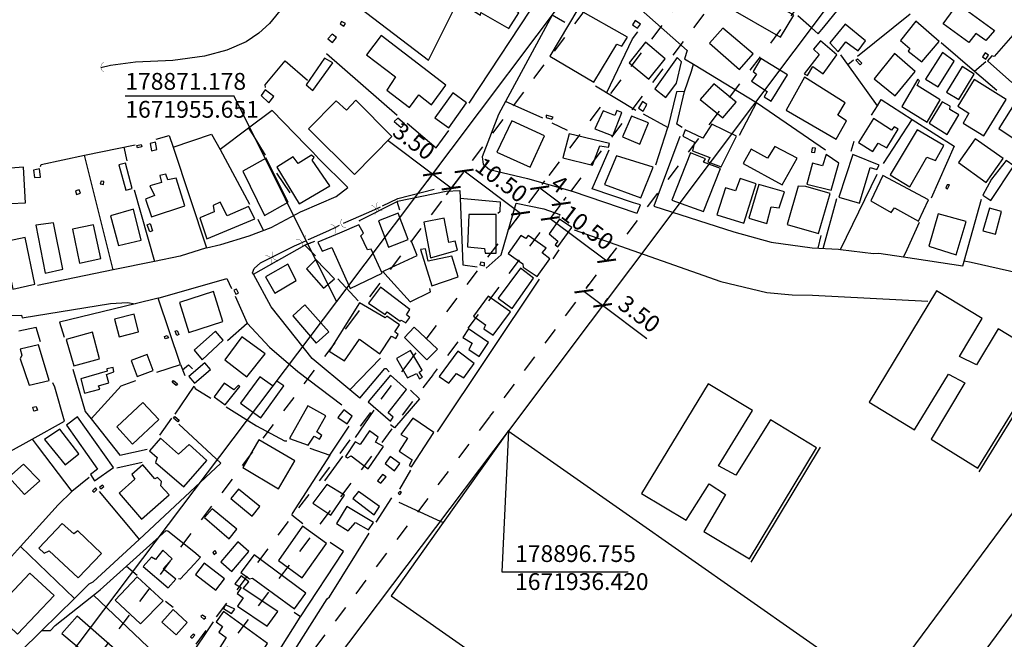
# Model space of a CAD drawing. Units: inches. Extents: x 7020 to 7128, y 65807 to 65916.
# Drawn here: x 7040 to 7046, y 65823 to 65827 of the extents above; entities that cross this region are included whole.
import ezdxf

# ---------------------------------------------------------------- set-up
doc = ezdxf.new("R2010")
doc.units = ezdxf.units.IN
doc.header["$MEASUREMENT"] = 0
doc.linetypes.add('DASHEDX2', pattern=[1.5, 1, -0.5])
for name, color, linetype in [('COTAS_COORDENADAS', 7, 'Continuous'), ('LINHAS DE COTA', 7, 'Continuous'), ('MEIO-FIO', 7, 'DASHEDX2'), ('TRACADO_VIARIO', 7, 'Continuous'), ('V-BUEIRO', 2, 'Continuous'), ('V-EDIFICACAO', 7, 'Continuous'), ('V-LOTE', 1, 'Continuous'), ('V-QUADRA', 2, 'Continuous'), ('V-TALVEGUE', 4, 'Continuous'), ('V-TESTADA', 250, 'Continuous'), ('V-VALETA', 171, 'Continuous')]:
    doc.layers.add(name, color=color, linetype=linetype)
doc.dimstyles.new('DAI', dxfattribs={"dimtxt": 2.5, "dimasz": 2, "dimexe": 1.25, "dimexo": 0.625, "dimtad": 1, "dimzin": 0, "dimdsep": 46, "dimtxsty": 'Standard', "dimblk": 'ARCHTICK', "dimblk1": 'ARCHTICK', "dimcen": 0, "dimadec": 0, "dimazin": 0, "dimtfac": 1, "dimtmove": 0, "dimatfit": 3, "dimldrblk": 'ARCHTICK', "dimfxl": 0, "dimarcsym": 0})

# ---------------------------------------------------------------- blocks, each defined once
blk = doc.blocks.new('305')
at = {"color": 0, "linetype": 'ByBlock', "const_width": 0.05}
blk.add_lwpolyline([(0.73, 0.39, 0.60863), (-0.73, 0.38)], format="xyb", dxfattribs=at)
blk = doc.blocks.new('_ARCHTICK')
at = {"color": 0, "linetype": 'ByBlock', "const_width": 0.15}
blk.add_lwpolyline([(-0.5, -0.5), (0.5, 0.5)], dxfattribs=at)
blk = doc.blocks.new('*D106')
at = {"layer": 'COTAS_COORDENADAS', "color": 0}
for p, q in [((178885.43, 1671974.61), (178878.84, 1671979.57)), ((178887.24, 1671977.02), (178884.68, 1671973.61)), ((178888.23, 1671972.51), (178885.43, 1671974.61)), ((178890.04, 1671974.91), (178887.48, 1671971.51))]:
    blk.add_line(p, q, dxfattribs=at)
at = {"layer": 'DEFPOINTS', "color": 0}
for p in [(178887.62, 1671977.52), (178885.43, 1671974.61), (178890.42, 1671975.41)]:
    blk.add_point(p, dxfattribs=at)
at = {"layer": 'COTAS_COORDENADAS', "color": 0, "xscale": 2, "yscale": 2, "zscale": 2}
for p, rotation in [((178885.43, 1671974.61), 143.0620006682475), ((178888.23, 1671972.51), 323.0620006682475)]:
    blk.add_blockref('_ARCHTICK', p, dxfattribs=dict(at, rotation=rotation))
at = {"layer": 'COTAS_COORDENADAS', "color": 0, "insert": (178882.5, 1671979.24), "char_height": 2.5, "attachment_point": 5, "rotation": 323.062}
blk.add_mtext('3.50', dxfattribs=at)
blk = doc.blocks.new('*D107')
at = {"layer": 'COTAS_COORDENADAS', "color": 0}
for p, q in [((178890.04, 1671974.91), (178889.41, 1671974.08)), ((178890.16, 1671975.08), (178898.55, 1671968.77)), ((178898.43, 1671968.6), (178897.8, 1671967.77))]:
    blk.add_line(p, q, dxfattribs=at)
at = {"layer": 'DEFPOINTS', "color": 0}
for p in [(178890.42, 1671975.41), (178898.55, 1671968.77), (178898.81, 1671969.1)]:
    blk.add_point(p, dxfattribs=at)
at = {"layer": 'COTAS_COORDENADAS', "color": 0, "xscale": 2, "yscale": 2, "zscale": 2}
for p, rotation in [((178890.16, 1671975.08), 143.0620006636473), ((178898.55, 1671968.77), 323.0620006636473)]:
    blk.add_blockref('_ARCHTICK', p, dxfattribs=dict(at, rotation=rotation))
at = {"layer": 'COTAS_COORDENADAS', "color": 0, "insert": (178895.52, 1671973.47), "char_height": 2.5, "attachment_point": 5, "rotation": 323.062}
blk.add_mtext('10.50', dxfattribs=at)
blk = doc.blocks.new('*D108')
at = {"layer": 'COTAS_COORDENADAS', "color": 0}
for p, q in [((178901.8, 1671973.08), (178902.17, 1671973.58)), ((178901.42, 1671972.58), (178904.62, 1671970.18)), ((178905, 1671970.68), (178905.37, 1671971.18))]:
    blk.add_line(p, q, dxfattribs=at)
at = {"layer": 'DEFPOINTS', "color": 0}
for p in [(178901.42, 1671972.58), (178904.62, 1671970.18), (178904.62, 1671970.18)]:
    blk.add_point(p, dxfattribs=at)
at = {"layer": 'COTAS_COORDENADAS', "color": 0, "xscale": 2, "yscale": 2, "zscale": 2}
for p, rotation in [((178901.42, 1671972.58), 143.0620006657608), ((178904.62, 1671970.18), 323.0620006657608)]:
    blk.add_blockref('_ARCHTICK', p, dxfattribs=dict(at, rotation=rotation))
at = {"layer": 'COTAS_COORDENADAS', "color": 0, "insert": (178904.15, 1671972.88), "char_height": 2.5, "attachment_point": 5, "rotation": 323.062}
blk.add_mtext('4', dxfattribs=at)
blk = doc.blocks.new('*D109')
at = {"layer": 'COTAS_COORDENADAS', "color": 0}
for p, q in [((178903.36, 1671968.51), (178903.74, 1671969)), ((178902.99, 1671968.01), (178911.38, 1671961.7)), ((178911.76, 1671962.2), (178912.13, 1671962.69))]:
    blk.add_line(p, q, dxfattribs=at)
at = {"layer": 'DEFPOINTS', "color": 0}
for p in [(178902.99, 1671968.01), (178911.38, 1671961.7), (178911.38, 1671961.7)]:
    blk.add_point(p, dxfattribs=at)
at = {"layer": 'COTAS_COORDENADAS', "color": 0, "xscale": 2, "yscale": 2, "zscale": 2}
for p, rotation in [((178902.99, 1671968.01), 143.0620006650445), ((178911.38, 1671961.7), 323.0620006650445)]:
    blk.add_blockref('_ARCHTICK', p, dxfattribs=dict(at, rotation=rotation))
at = {"layer": 'COTAS_COORDENADAS', "color": 0, "insert": (178908.35, 1671966.4), "char_height": 2.5, "attachment_point": 5, "rotation": 323.062}
blk.add_mtext('10.50', dxfattribs=at)
blk = doc.blocks.new('*D110')
at = {"layer": 'COTAS_COORDENADAS', "color": 0}
for p, q in [((178907.99, 1671957.18), (178910.78, 1671955.08)), ((178908.36, 1671957.68), (178908.74, 1671958.18)), ((178911.16, 1671955.58), (178911.54, 1671956.08)), ((178910.78, 1671955.08), (178917.38, 1671950.12))]:
    blk.add_line(p, q, dxfattribs=at)
at = {"layer": 'DEFPOINTS', "color": 0}
for p in [(178907.99, 1671957.18), (178910.78, 1671955.08), (178910.78, 1671955.08)]:
    blk.add_point(p, dxfattribs=at)
at = {"layer": 'COTAS_COORDENADAS', "color": 0, "xscale": 2, "yscale": 2, "zscale": 2}
for p, rotation in [((178907.99, 1671957.18), 143.0620006654874), ((178910.78, 1671955.08), 323.0620006654874)]:
    blk.add_blockref('_ARCHTICK', p, dxfattribs=dict(at, rotation=rotation))
at = {"layer": 'COTAS_COORDENADAS', "color": 0, "insert": (178916.04, 1671953.54), "char_height": 2.5, "attachment_point": 5, "rotation": 323.062}
blk.add_mtext('3.50', dxfattribs=at)
blk = doc.blocks.new('2987.2F II_UPV')
at = {"layer": 'LINHAS DE COTA'}
for p, q in [((178855.942, 1671986.206), (178839.711, 1671986.206)), ((178871.178, 1671955.651), (178855.942, 1671986.206)), ((178896.755, 1671936.42), (178895.794, 1671915.425)), ((178895.794, 1671915.425), (178914.561, 1671915.425))]:
    blk.add_line(p, q, dxfattribs=at)
for p in [(178871.178, 1671955.651), (178896.755, 1671936.42)]:
    blk.add_point(p, dxfattribs=at)
at = {"layer": 'MEIO-FIO'}
for p, q in [((179103.516, 1672258.844), (178873.976, 1671953.547)), ((179111.908, 1672252.534), (178882.368, 1671947.237)), ((179115.105, 1672250.13), (178885.565, 1671944.834)), ((179123.498, 1672243.82), (178893.958, 1671938.524)), ((178873.971, 1671953.541), (178727.271, 1671759.381)), ((178882.348, 1671947.211), (178735.648, 1671753.051)), ((178885.54, 1671944.8), (178738.84, 1671750.64)), ((178893.917, 1671938.47), (178747.217, 1671744.31))]:
    blk.add_line(p, q, dxfattribs=at)
at = {"layer": 'TRACADO_VIARIO'}
for p, q in [((179100.718, 1672260.947), (178871.178, 1671955.651)), ((179126.295, 1672241.717), (178896.755, 1671936.42)), ((178871.178, 1671955.651), (178724.478, 1671761.491)), ((178896.71, 1671936.36), (178750.01, 1671742.2))]:
    blk.add_line(p, q, dxfattribs=at)
at = {"layer": 'V-EDIFICACAO'}
for points in [[(178894.5, 1672001), (178895.18, 1672002.24), (178893.36, 1672003.23), (178890.83, 1671999.35), (178892.59, 1671998.25), (178892.62, 1671998.66), (178896.79, 1671996.29), (178898.32, 1671998.6), (178894.5, 1672001)], [(178931.35, 1672002.76), (178929.46, 1671999.44), (178937.24, 1671994.96), (178939.23, 1671998.27), (178931.35, 1672002.76)], [(178963.68, 1671999.92), (178969.11, 1671995.97), (178967.85, 1671994.48), (178966.36, 1671995.55), (178965.31, 1671994.18), (178961.49, 1671996.95), (178963.68, 1671999.92)], [(178907.11, 1671999.14), (178902.91, 1671992.13), (178909.45, 1671988.26), (178912.9, 1671993.96), (178913.62, 1671993.64), (178914.47, 1671994.96), (178907.11, 1671999.14)], [(178871.92, 1671997.33), (178871.69, 1671996.95), (178872.26, 1671996.61), (178872.51, 1671997), (178871.92, 1671997.33)], [(178915.22, 1671996.84), (178915.97, 1671996.33), (178916.43, 1671996.93), (178915.61, 1671997.47), (178915.22, 1671996.84)], [(178946.891, 1671996.902), (178946.891, 1671996.902), (178944.62, 1671994.12), (178945.87, 1671992.79), (178947.01, 1671994.27), (178948.82, 1671992.96), (178949.9, 1671994.45), (178946.891, 1671996.902)], [(178957.43, 1671997.34), (178955.12, 1671994.5), (178956.5, 1671993.31), (178956.27, 1671992.92), (178958.32, 1671991.29), (178960.87, 1671994.36), (178957.43, 1671997.34)], [(178870.51, 1671995.41), (178869.87, 1671994.72), (178870.58, 1671994.19), (178871.14, 1671994.92), (178870.51, 1671995.41)], [(178877.8, 1671995.21), (178875.64, 1671992.33), (178879.94, 1671989.06), (178878.67, 1671987.07), (178882, 1671984.5), (178883.42, 1671986.41), (178885.31, 1671984.93), (178887.41, 1671987.83), (178877.8, 1671995.21)], [(178930.24, 1671994.98), (178928.66, 1671996.32), (178926.69, 1671994.07), (178931.15, 1671990.18), (178933.19, 1671992.49), (178930.24, 1671994.98)], [(178969.09, 1671992.1), (178968.74, 1671992.22), (178968.09, 1671991.47), (178971.7, 1671988.22), (178973.21, 1671989.93), (178971.81, 1671991.3), (178974.57, 1671994.34), (178972.54, 1671996.06), (178969.09, 1671992.1)], [(178917.18, 1671994.23), (178914.74, 1671991.16), (178917.66, 1671988.73), (178920.11, 1671991.78), (178917.18, 1671994.23)], [(178943.22, 1671994.46), (178942.18, 1671993.21), (178943.03, 1671992.38), (178940.77, 1671989.54), (178941.3, 1671989.28), (178942.06, 1671990.6), (178943.6, 1671989.54), (178945.67, 1671992.36), (178943.22, 1671994.46)], [(178954.22, 1671992.56), (178951.19, 1671988.78), (178954.32, 1671986.25), (178957.33, 1671989.89), (178954.22, 1671992.56)], [(178958.87, 1671988.74), (178960.72, 1671987.58), (178963.14, 1671991.42), (178961.38, 1671992.69), (178958.87, 1671988.74)], [(178967.75, 1671992.67), (178967.32, 1671992.07), (178967.83, 1671991.72), (178968.25, 1671992.3), (178967.75, 1671992.67)], [(178866.63, 1671987.88), (178867.65, 1671987.02), (178870.63, 1671991.16), (178869.37, 1671991.88), (178866.63, 1671987.88)], [(178918.53, 1671987.3), (178920.21, 1671986), (178921.77, 1671988.15), (178922.54, 1671991.31), (178921.87, 1671991.96), (178918.53, 1671987.3)], [(178934.34, 1671991.79), (178933.18, 1671989.88), (178933.68, 1671989.47), (178932.96, 1671988.44), (178935.3, 1671986.91), (178934.84, 1671986.1), (178935.85, 1671985.44), (178938.29, 1671989.36), (178934.34, 1671991.79)], [(178948.5, 1671991.58), (178948.72, 1671991.76), (178949.37, 1671991.09), (178949.12, 1671990.85), (178948.5, 1671991.58)], [(178961.99, 1671986.82), (178963.8, 1671985.7), (178966.08, 1671989.49), (178964.31, 1671990.6), (178961.99, 1671986.82)], [(178969.76, 1671981.37), (178972.34, 1671979.64), (178972.34, 1671979.64), (178977.56, 1671987.76), (178974.85, 1671989.45), (178969.76, 1671981.37)], [(178927.33, 1671988.03), (178925.32, 1671985.71), (178928.66, 1671982.97), (178930.65, 1671985.33), (178927.33, 1671988.03)], [(178940.83, 1671989.02), (178940.83, 1671989.02), (178938.13, 1671984.1), (178945.53, 1671979.81), (178947.08, 1671982.53), (178945.8, 1671983.37), (178946.91, 1671985.21), (178940.83, 1671989.02)], [(178957.59, 1671987.77), (178957.98, 1671988.47), (178957.72, 1671988.71), (178955.33, 1671984.67), (178959.11, 1671982.33), (178961.04, 1671985.66), (178957.59, 1671987.77)], [(178963.65, 1671984.73), (178965.31, 1671983.68), (178964.48, 1671982.18), (178967.52, 1671980.28), (178970.86, 1671985.69), (178966.08, 1671988.68), (178963.65, 1671984.73)], [(178860.55, 1671987.14), (178859.93, 1671986.32), (178861.06, 1671985.19), (178861.8, 1671986.17), (178860.55, 1671987.14)], [(178885.79, 1671982.97), (178887.87, 1671981.47), (178890.52, 1671985.19), (178888.5, 1671986.71), (178885.79, 1671982.97)], [(178871.12, 1671985.52), (178867.01, 1671981.32), (178873.83, 1671974.52), (178879.38, 1671980.22), (178874.05, 1671985.6), (178872.62, 1671984.12), (178871.12, 1671985.52)], [(178916.14, 1671984.4), (178916.81, 1671983.99), (178917.37, 1671984.96), (178916.73, 1671985.39), (178916.14, 1671984.4)], [(178961.32, 1671985.35), (178959.38, 1671982.18), (178962.09, 1671980.49), (178963.81, 1671983.4), (178962.47, 1671984.21), (178962.52, 1671984.73), (178961.32, 1671985.35)], [(178902.37, 1671983.38), (178902.38, 1671983.01), (178903.24, 1671982.78), (178903.42, 1671983.07), (178902.37, 1671983.38)], [(178909.61, 1671981.33), (178912.29, 1671980.28), (178913.658, 1671983.793), (178913.658, 1671983.793), (178912.91, 1671984.07), (178912.6, 1671983.31), (178910.85, 1671984.02), (178909.61, 1671981.33)], [(178880.29, 1671982.93), (178879.73, 1671982.44), (178880.79, 1671981.56), (178881.26, 1671982.1), (178880.29, 1671982.93)], [(178895.01, 1671977.88), (178900, 1671975.63), (178902.13, 1671980.3), (178897.25, 1671982.53), (178895.01, 1671977.88)], [(178915.09, 1671983.23), (178913.75, 1671980.13), (178916.32, 1671979.08), (178917.59, 1671982.24), (178915.09, 1671983.23)], [(178925.72, 1671979.94), (178923.07, 1671981.21), (178922.72, 1671980.25), (178924.45, 1671979.37), (178924.14, 1671978.06), (178926.72, 1671977.05), (178926.42, 1671976.44), (178928.42, 1671975.67), (178930.69, 1671980.23), (178927.02, 1671982.02), (178925.72, 1671979.94)], [(178948.9, 1671979.32), (178951.03, 1671977.97), (178951.8, 1671979.2), (178953.09, 1671978.53), (178954.8, 1671981.28), (178954.19, 1671981.63), (178953.79, 1671981.13), (178951.13, 1671982.87), (178948.9, 1671979.32)], [(178905.82, 1671980.59), (178904.83, 1671977.04), (178909.28, 1671975.92), (178910.34, 1671978.82), (178911.64, 1671978.61), (178911.82, 1671979.16), (178905.82, 1671980.59)], [(178953.58, 1671974.48), (178956.52, 1671972.72), (178959.04, 1671977.12), (178960.34, 1671976.65), (178961.59, 1671978.87), (178957.62, 1671981.21), (178953.58, 1671974.48)], [(178841.43, 1671978.85), (178842.05, 1671979.02), (178842.17, 1671978.66), (178841.54, 1671978.52), (178841.43, 1671978.85)], [(178843.41, 1671979.18), (178843.62, 1671978.06), (178844.38, 1671978.25), (178844.2, 1671979.35), (178843.41, 1671979.18)], [(178966.27, 1671979.83), (178963.74, 1671976.34), (178967.86, 1671973.36), (178970.43, 1671976.93), (178966.27, 1671979.83)], [(178865.44, 1671976.18), (178864.69, 1671977.15), (178862.27, 1671975.65), (178865.6, 1671970.2), (178870.16, 1671972.84), (178867.516, 1671976.672), (178867.81, 1671977.09), (178867.45, 1671977.41), (178865.44, 1671976.18)], [(178923.88, 1671977.75), (178921.1, 1671970.71), (178925.82, 1671969.05), (178928.31, 1671975.44), (178925.79, 1671976.4), (178926.12, 1671976.89), (178923.88, 1671977.75)], [(178935.34, 1671976.99), (178932.9, 1671978.3), (178931.68, 1671976.19), (178937.51, 1671973.02), (178939.74, 1671976.96), (178936.41, 1671978.73), (178935.34, 1671976.99)], [(178944.06, 1671977.53), (178943.53, 1671975.84), (178942.01, 1671976.25), (178941.19, 1671973.11), (178944.81, 1671972.21), (178945.97, 1671976.23), (178944.06, 1671977.53)], [(178941.9, 1671977.89), (178942.37, 1671977.82), (178942.45, 1671978.44), (178941.97, 1671978.53), (178941.9, 1671977.89)], [(178945.94, 1671971.15), (178949.03, 1671970.29), (178950.59, 1671975.6), (178951.62, 1671975.28), (178951.96, 1671975.94), (178948.02, 1671977.54), (178945.94, 1671971.15)], [(178839.76, 1671976.21), (178838.74, 1671975.96), (178839.77, 1671972.21), (178840.71, 1671972.47), (178839.76, 1671976.21)], [(178860.7, 1671976.98), (178857.19, 1671975.05), (178860.41, 1671968.45), (178863.94, 1671970.45), (178860.7, 1671976.98)], [(178912.82, 1671977.32), (178911.06, 1671973.04), (178916.49, 1671971.07), (178918.31, 1671975.65), (178912.82, 1671977.32)], [(178968.69, 1671973.86), (178967.41, 1671971.45), (178968.58, 1671970.69), (178972, 1671975.84), (178970.86, 1671976.64), (178968.69, 1671973.86)], [(178819.96, 1671975.31), (178820.33, 1671970.15), (178824.83, 1671970.33), (178824.53, 1671975.65), (178819.96, 1671975.31)], [(178826.03, 1671975.21), (178826.21, 1671974.12), (178827.09, 1671974.14), (178826.92, 1671975.4), (178826.03, 1671975.21)], [(178844.86, 1671974.39), (178845.08, 1671973.37), (178843.36, 1671972.85), (178844.08, 1671971.4), (178842.72, 1671970.88), (178843.62, 1671968.24), (178848.56, 1671969.88), (178847.28, 1671974.01), (178846.02, 1671973.75), (178845.74, 1671974.58), (178844.86, 1671974.39)], [(178836.12, 1671973.56), (178835.98, 1671973.14), (178836.45, 1671973.07), (178836.522, 1671973.518), (178836.12, 1671973.56)], [(178931.25, 1671973.93), (178930.55, 1671972.13), (178929.05, 1671972.54), (178927.8, 1671968.54), (178931.78, 1671967.3), (178933.65, 1671973.17), (178931.25, 1671973.93)], [(178934.04, 1671973.05), (178932.54, 1671968.05), (178935.23, 1671967.26), (178935.86, 1671969.74), (178937.08, 1671969.56), (178937.86, 1671971.96), (178934.04, 1671973.05)], [(178952.48, 1671974.41), (178950.72, 1671970.62), (178953.75, 1671968.88), (178954.25, 1671969.6), (178957.83, 1671967.6), (178959.32, 1671970.76), (178952.48, 1671974.41)], [(178962.07, 1671973.02), (178961.86, 1671972.55), (178962.15, 1671972.42), (178962.41, 1671972.99), (178962.07, 1671973.02)], [(178832.839, 1671972.283), (178832.31, 1671972.11), (178832.45, 1671971.57), (178833.06, 1671971.78), (178832.839, 1671972.283)], [(178939.88, 1671972.82), (178938.26, 1671967.1), (178942.93, 1671965.76), (178944.65, 1671971.71), (178941.02, 1671972.76), (178939.88, 1671972.82)], [(178853.81, 1671970.41), (178852.77, 1671969.93), (178852.95, 1671968.97), (178850.83, 1671968.1), (178851.87, 1671964.95), (178859.02, 1671967.97), (178858.07, 1671969.77), (178854.89, 1671968.37), (178853.81, 1671970.41)], [(178837.52, 1671968.39), (178838.71, 1671963.96), (178842.09, 1671964.78), (178840.94, 1671969.37), (178837.52, 1671968.39)], [(178877.39, 1671967.66), (178878.89, 1671963.72), (178881.81, 1671964.89), (178880.35, 1671968.79), (178877.39, 1671967.66)], [(178890.87, 1671968.61), (178890.67, 1671963.8), (178893.17, 1671963.54), (178893.31, 1671962.86), (178894.95, 1671962.82), (178894.92, 1671968.59), (178890.87, 1671968.61)], [(178960.75, 1671968.67), (178959.34, 1671963.9), (178963.4, 1671962.61), (178964.92, 1671967.54), (178960.75, 1671968.67)], [(178968.36, 1671969.53), (178967.37, 1671966.18), (178969.25, 1671965.64), (178970.17, 1671969.03), (178968.36, 1671969.53)], [(178826.38, 1671967.01), (178827.8, 1671959.87), (178830.39, 1671960.48), (178829.01, 1671967.36), (178826.38, 1671967.01)], [(178842.96, 1671967.07), (178843.43, 1671967.23), (178843.75, 1671966.16), (178843.34, 1671966.02), (178842.96, 1671967.07)], [(178884.17, 1671967.45), (178885.15, 1671962.14), (178889.16, 1671963.29), (178888.833, 1671964.611), (178887.89, 1671964.43), (178887.19, 1671968.05), (178884.17, 1671967.45)], [(178904.36, 1671967.92), (178902.82, 1671965.7), (178904.1, 1671964.63), (178903.72, 1671964.08), (178904.13, 1671963.8), (178906.19, 1671966.66), (178904.36, 1671967.92)], [(178831.84, 1671966.43), (178832.87, 1671961.33), (178836.06, 1671962.02), (178834.99, 1671967.05), (178831.84, 1671966.43)], [(178871.59, 1671965.82), (178868.38, 1671964.47), (178869.02, 1671963.12), (178870.466, 1671963.673), (178870.466, 1671963.673), (178873.18, 1671957.57), (178877.97, 1671959.88), (178876.3, 1671963.43), (178875.759, 1671963.336), (178874.78, 1671965.4), (178875.16, 1671965.81), (178874.5, 1671967.04)], [(178824.8, 1671965.15), (178821.52, 1671964.47), (178822.96, 1671957.48), (178826.26, 1671958.23), (178824.8, 1671965.15)], [(178896.72, 1671962.79), (178898.88, 1671961.23), (178898.95, 1671960.73), (178901.04, 1671959.37), (178902.9, 1671961.98), (178901.8, 1671962.87), (178902.35, 1671963.56), (178899.69, 1671965.46), (178899.34, 1671965.04), (178898.61, 1671965.46), (178896.72, 1671962.79)], [(178884.82, 1671961.67), (178884.41, 1671963.49), (178883.66, 1671963.4), (178885.34, 1671958), (178889.28, 1671959.32), (178888.32, 1671962.38), (178884.82, 1671961.67)], [(178868.07, 1671961.87), (178866.67, 1671960.52), (178869.23, 1671957.65), (178870.84, 1671959), (178868.07, 1671961.87)], [(178892.62, 1671961.51), (178892.51, 1671961.11), (178893.2, 1671960.94), (178893.18, 1671961.39), (178892.62, 1671961.51)], [(178860.57, 1671959.31), (178861.99, 1671956.89), (178865.17, 1671958.76), (178863.91, 1671961.19), (178863.91, 1671961.19), (178860.57, 1671959.31)], [(178895.23, 1671956.15), (178897.33, 1671954.58), (178900.51, 1671959.12), (178898.55, 1671960.59), (178895.23, 1671956.15)], [(178852.83, 1671957.13), (178847.76, 1671955.52), (178849.18, 1671951.04), (178854.21, 1671952.66), (178852.83, 1671957.13)], [(178855.88, 1671957.32), (178856.17, 1671956.73), (178856.56, 1671956.88), (178856.25, 1671957.47), (178855.88, 1671957.32)], [(178877.69, 1671957.77), (178875.93, 1671955.41), (178878.38, 1671953.73), (178878.706, 1671954.117), (178880.618, 1671952.712), (178880.778, 1671952.886), (178881.457, 1671952.486), (178882.07, 1671953.245), (178881.57, 1671953.66), (178882.06, 1671954.43), (178877.69, 1671957.77)], [(178963.91, 1671947.46), (178967.3, 1671953.11), (178960.5, 1671957.22), (178950.46, 1671940.68), (178957.23, 1671936.57), (178962.3, 1671944.84), (178964.709, 1671943.561), (178964.709, 1671943.561), (178959.68, 1671935.14), (178966.62, 1671930.85), (178976.75, 1671947.26), (178969.69, 1671951.58), (178966.45, 1671946.21), (178963.91, 1671947.46)], [(178874.6, 1671955.46), (178874.6, 1671955.46), (178870.05, 1671948.24), (178872.33, 1671946.81), (178874.6, 1671950.05), (178877.62, 1671947.84), (178879.347, 1671950.471), (178879.347, 1671950.471), (178879.97, 1671950.14), (178880.32, 1671950.711), (178879.82, 1671951.15), (178880.53, 1671952.19), (178878.673, 1671953.477), (178878.41, 1671953.22), (178874.6, 1671955.46)], [(178893.75, 1671956.45), (178891.56, 1671953.44), (178893.35, 1671952.18), (178893.11, 1671951.58), (178894.5, 1671950.61), (178897.05, 1671954.13), (178893.75, 1671956.45)], [(178866.46, 1671955.17), (178864.67, 1671953.51), (178868.11, 1671949.46), (178870.03, 1671951.11), (178866.46, 1671955.17)], [(178838.12, 1671953), (178838.82, 1671950.41), (178841.69, 1671951.14), (178841.05, 1671953.75), (178838.12, 1671953)], [(178830.9, 1671950.01), (178832.05, 1671946.05), (178835.87, 1671947.12), (178834.81, 1671951.1), (178830.9, 1671950.01)], [(178847.15, 1671951.25), (178847.43, 1671951.33), (178847.67, 1671950.74), (178847.38, 1671950.59), (178847.15, 1671951.25)], [(178849.94, 1671948.41), (178851.13, 1671946.98), (178854.28, 1671949.88), (178853.16, 1671951.24), (178849.94, 1671948.41)], [(178882.73, 1671951.8), (178881.27, 1671950.31), (178884.6, 1671946.94), (178886.17, 1671948.57), (178882.73, 1671951.8)], [(178890.83, 1671951.58), (178889.94, 1671950.28), (178891.36, 1671949.44), (178890.87, 1671948.51), (178892.39, 1671947.45), (178893.77, 1671949.56), (178890.83, 1671951.58)], [(178845.54, 1671950.44), (178845.96, 1671950.57), (178846.13, 1671950.24), (178845.66, 1671950.08), (178845.54, 1671950.44)], [(178857.08, 1671950.39), (178854.55, 1671946.98), (178857.82, 1671944.42), (178860.51, 1671947.88), (178857.08, 1671950.39)], [(178824.07, 1671948.55), (178824.28, 1671947.64), (178824.07, 1671947.12), (178825.38, 1671943.18), (178828.38, 1671943.91), (178826.81, 1671949.19), (178824.07, 1671948.55)], [(178882.19, 1671948.34), (178880.07, 1671947.18), (178881.75, 1671944.29), (178883.05, 1671944.95), (178883.51, 1671944.12), (178883.95, 1671944.39), (178883.46, 1671945.15), (178883.89, 1671945.45), (178882.19, 1671948.34)], [(178886.43, 1671944.49), (178887.86, 1671943.48), (178889.01, 1671944.92), (178890.11, 1671944.29), (178891.63, 1671946.42), (178889.23, 1671948.25), (178886.43, 1671944.49)], [(178840.59, 1671946.85), (178841.49, 1671944.46), (178843.87, 1671945.39), (178842.96, 1671947.78), (178840.59, 1671946.85)], [(178833.09, 1671944.13), (178833.65, 1671941.99), (178835.91, 1671942.59), (178835.728, 1671943.07), (178837.28, 1671943.54), (178836.92, 1671944.79), (178838, 1671945.16), (178837.88, 1671945.81), (178836.941, 1671945.633), (178837.01, 1671945.29), (178833.09, 1671944.13)], [(178849.17, 1671944.49), (178849.99, 1671943.48), (178852.4, 1671945.52), (178851.54, 1671946.5), (178849.17, 1671944.49)], [(178846.69, 1671943.66), (178846.91, 1671943.88), (178847.5, 1671943.37), (178847.26, 1671943.16), (178846.69, 1671943.66)], [(178859.73, 1671944.41), (178856.85, 1671940.53), (178859.88, 1671938.32), (178863.33, 1671943.08), (178862.29, 1671943.77), (178861.64, 1671943.1), (178859.73, 1671944.41)], [(178875.89, 1671940.71), (178879.17, 1671937.85), (178879.6, 1671938.42), (178878.84, 1671939.08), (178881.6, 1671942.55), (178879.2, 1671944.67), (178875.89, 1671940.71)], [(178854.43, 1671943.47), (178852.93, 1671941.47), (178854.6, 1671940.28), (178856.76, 1671943.01), (178856.57, 1671943.17), (178855.85, 1671942.5), (178854.43, 1671943.47)], [(178930.61, 1671929.78), (178928.039, 1671931.196), (178928.039, 1671931.196), (178933.08, 1671939.4), (178926.47, 1671943.39), (178916.57, 1671927.07), (178923.21, 1671923.08), (178926.66, 1671928.49), (178929.07, 1671926.93), (178925.84, 1671921.43), (178932.67, 1671917.36), (178942.64, 1671933.88), (178935.79, 1671938.05), (178930.61, 1671929.78)], [(178825.93, 1671939.9), (178826.42, 1671940), (178826.64, 1671939.45), (178826.09, 1671939.3), (178825.93, 1671939.9)], [(178838.46, 1671936.99), (178840.77, 1671934.39), (178844.68, 1671938.08), (178842.32, 1671940.61), (178838.46, 1671936.99)], [(178866.91, 1671940.12), (178866.91, 1671940.12), (178864.15, 1671935.24), (178866.95, 1671934.26), (178867.83, 1671935.6), (178868.61, 1671935.16), (178868.97, 1671935.7), (178868.21, 1671936.24), (178869.56, 1671938.64), (178866.91, 1671940.12)], [(178872.27, 1671939.53), (178871.37, 1671938.37), (178872.76, 1671937.46), (178873.49, 1671938.6), (178872.27, 1671939.53)], [(178832.6, 1671938.48), (178830.94, 1671937.26), (178835.59, 1671930.67), (178834.53, 1671929.89), (178835.12, 1671928.97), (178837.93, 1671930.92), (178832.6, 1671938.48)], [(178846.88, 1671938.29), (178847.09, 1671938.51), (178847.75, 1671937.97), (178847.53, 1671937.72), (178846.88, 1671938.29)], [(178880.71, 1671935.86), (178881.73, 1671935.3), (178880.5, 1671933.37), (178882.44, 1671932.07), (178881.95, 1671931.25), (178882.31, 1671931.06), (178885.66, 1671936.16), (178882.53, 1671938.27), (178880.71, 1671935.86)], [(178827.7, 1671935.13), (178830.75, 1671931.32), (178832.77, 1671932.99), (178829.95, 1671936.63), (178827.7, 1671935.13)], [(178876.07, 1671936.39), (178874.68, 1671934.35), (178873.94, 1671934.77), (178872.48, 1671932.6), (178872.81, 1671932.38), (178873.36, 1671932.67), (178875.87, 1671930.72), (178878.14, 1671934.05), (178876.97, 1671934.69), (178877.38, 1671935.47), (178876.07, 1671936.39)], [(178847.65, 1671932.94), (178844.93, 1671935.32), (178843.32, 1671933.41), (178844.46, 1671932.45), (178844.22, 1671931.68), (178848.41, 1671928.07), (178851.86, 1671931.98), (178849.2, 1671934.34), (178847.65, 1671932.94)], [(178859.6, 1671935.05), (178857.21, 1671930.95), (178862.51, 1671927.77), (178864.95, 1671931.94), (178859.6, 1671935.05)], [(178879.15, 1671932.59), (178878.41, 1671931.56), (178879.8, 1671930.46), (178880.58, 1671931.52), (178879.15, 1671932.59)], [(178824.57, 1671931.44), (178822.36, 1671929.48), (178824.68, 1671926.92), (178826.96, 1671928.96), (178824.57, 1671931.44)], [(178842.3, 1671931.34), (178840.68, 1671929.91), (178841.15, 1671929.2), (178838.8, 1671927.13), (178842.13, 1671923.25), (178846.26, 1671926.89), (178844.99, 1671928.21), (178845.09, 1671928.86), (178844.5, 1671929.47), (178844.12, 1671929.27), (178842.3, 1671931.34)], [(178877.26, 1671928.96), (178877.78, 1671928.63), (178878.53, 1671929.55), (178877.99, 1671929.9), (178877.26, 1671928.96)], [(178834.81, 1671927.48), (178835.05, 1671927.26), (178835.48, 1671927.69), (178835.27, 1671927.91), (178834.81, 1671927.48)], [(178835.88, 1671927.95), (178836.07, 1671927.75), (178836.52, 1671928.12), (178836.32, 1671928.29), (178835.88, 1671927.95)], [(178856.55, 1671927.72), (178855.44, 1671926.31), (178858.58, 1671923.72), (178859.75, 1671925.13), (178856.55, 1671927.72)], [(178869.7, 1671928.42), (178867.61, 1671925.64), (178870.29, 1671923.85), (178872.34, 1671926.81), (178869.7, 1671928.42)], [(178874.45, 1671927.38), (178873.59, 1671926.35), (178876.76, 1671923.89), (178877.55, 1671925.16), (178874.45, 1671927.38)], [(178880.57, 1671927.36), (178880.33, 1671927.11), (178880.58, 1671926.92), (178880.83, 1671927.2), (178880.57, 1671927.36)], [(178852.66, 1671924.78), (178851.52, 1671923.5), (178855.15, 1671920.35), (178856.33, 1671921.77), (178852.66, 1671924.78)], [(178872.7, 1671925.12), (178871.15, 1671922.61), (178872.89, 1671921.5), (178873.97, 1671922.77), (178875.91, 1671921.67), (178876.65, 1671922.78), (178872.7, 1671925.12)], [(178832.64, 1671921.53), (178832.05, 1671921.07), (178830.31, 1671922.6), (178826.85, 1671918.94), (178827.63, 1671918.17), (178828.39, 1671918.53), (178832.68, 1671914.5), (178836.15, 1671918.16), (178832.64, 1671921.53)], [(178862.53, 1671917.12), (178866.06, 1671914.54), (178869.69, 1671919.64), (178866.11, 1671922.22), (178862.53, 1671917.12)], [(178853.91, 1671916.88), (178855.57, 1671915.48), (178858.12, 1671918.45), (178856.46, 1671919.87), (178853.91, 1671916.88)], [(178844.19, 1671917.27), (178843.62, 1671917.61), (178842.38, 1671916.23), (178846.08, 1671913.01), (178847.24, 1671914.31), (178845.37, 1671915.84), (178846.67, 1671917.37), (178845.31, 1671918.63), (178844.19, 1671917.27)], [(178853.05, 1671918.57), (178852.76, 1671918.31), (178852.96, 1671918), (178853.3, 1671918.3), (178853.05, 1671918.57)], [(178858.88, 1671917.95), (178856.91, 1671915.33), (178858.18, 1671914.37), (178858.65, 1671914.49), (178864.9, 1671909.89), (178866.58, 1671912.23), (178858.88, 1671917.95)], [(178851.45, 1671916.71), (178850.15, 1671915.03), (178853.21, 1671912.71), (178854.5, 1671914.35), (178851.45, 1671916.71)], [(178820.1, 1671909.51), (178823.67, 1671906.13), (178829.1, 1671911.87), (178825.48, 1671915.21), (178820.1, 1671909.51)], [(178841.5, 1671914.66), (178838.2, 1671911.19), (178841.99, 1671907.67), (178845.36, 1671911.11), (178841.5, 1671914.66)], [(178856.02, 1671913.65), (178856.98, 1671913.1), (178856.37, 1671912.2), (178857.28, 1671911.57), (178856.42, 1671910.32), (178860.81, 1671907.31), (178862.4, 1671909.5), (178857.26, 1671912.93), (178858.09, 1671913.92), (178856.96, 1671914.82), (178856.02, 1671913.65)], [(178854.65, 1671910.52), (178854.34, 1671909.97), (178855.5, 1671909.21), (178856.03, 1671909.87), (178854.65, 1671910.52)], [(178832.52, 1671908.81), (178830.26, 1671906.23), (178833.93, 1671903.16), (178833.08, 1671901.91), (178834.96, 1671900.33), (178838.16, 1671903.9), (178832.52, 1671908.81)], [(178845.16, 1671907.94), (178847.26, 1671906.05), (178848.9, 1671907.89), (178846.86, 1671909.79), (178845.16, 1671907.94)], [(178850.97, 1671908.77), (178851.42, 1671908.37), (178851.68, 1671908.6), (178851.2, 1671908.98), (178850.97, 1671908.77)], [(178854.35, 1671909.5), (178853.23, 1671907.96), (178854.2, 1671907.3), (178853.65, 1671906.42), (178854.75, 1671905.62), (178853.52, 1671903.77), (178858.11, 1671900.63), (178860.86, 1671904.74), (178854.35, 1671909.5)], [(178849.43, 1671905.72), (178849.67, 1671905.54), (178850.06, 1671905.98), (178849.8, 1671906.16), (178849.43, 1671905.72)]]:
    blk.add_lwpolyline(points, close=True, dxfattribs=at)
at = {"layer": 'V-LOTE'}
for points in [[(178797.95, 1672058.03), (178837.8, 1672027.24), (178849.58, 1672018.47), (178855.69, 1672014.14), (178864.4, 1672007.2), (178884.86, 1671991.56), (178891.9, 1672005.7)], [(178890.9, 1671985.17), (178901.59, 1672001.4), (178906.15, 1672008.96)], [(178942.88, 1671995.47), (178943.69, 1671996.47), (178953.12, 1672008.13)], [(178915.22, 1672000.21), (178923.37, 1671993.01), (178922.97, 1671991.76), (178924.32, 1671990.94)], [(178905.15, 1671997.18), (178903.29, 1671998.24), (178896.33, 1671985.39)], [(178942.88, 1671995.47), (178941.88, 1671996.36), (178939.83, 1671998.18)], [(178948.72, 1671992.15), (178956.56, 1671998.46)], [(178911.4, 1671986.74), (178915.25, 1671994.71), (178916.02, 1671995.76)], [(178961.17, 1671994.2), (178966.15, 1671989.94)], [(178869.67, 1671992.57), (178880.18, 1671983.38)], [(178947.28, 1671990.92), (178946.27, 1671992.33)], [(178860.56, 1671987.5), (178860.54, 1671987.91), (178863.53, 1671991.46), (178866.86, 1671988.59)], [(178922.98, 1671986.92), (178923.99, 1671989.94), (178924.32, 1671990.94)], [(178924.32, 1671990.94), (178933.68, 1671985.26)], [(178947.28, 1671990.92), (178948.14, 1671991.62)], [(178951.69, 1671984.78), (178947.28, 1671990.92)], [(178966.15, 1671989.94), (178967.83, 1671991.37)], [(178966.15, 1671989.94), (178969.47, 1671987.1)], [(178909.71, 1671987.75), (178915.73, 1671984.13)], [(178921.77, 1671986.83), (178920.48, 1671981.55)], [(178922.98, 1671986.92), (178921.77, 1671986.83)], [(178922.64, 1671981.55), (178921.81, 1671982.02), (178922.98, 1671986.92)], [(178896.33, 1671985.39), (178895.28, 1671983.46), (178892.82, 1671977.19), (178892.97, 1671976.08), (178893.93, 1671975.31), (178899.61, 1671973.97), (178906.23, 1671972.05), (178915.7, 1671968.85), (178915.96, 1671968.83), (178916.03, 1671969.02), (178916.41, 1671970.01)], [(178897.33, 1671984.94), (178896.33, 1671985.39)], [(178901.86, 1671982.91), (178897.33, 1671984.94)], [(178933.68, 1671985.26), (178931.13, 1671980.33)], [(178933.68, 1671985.26), (178933.84, 1671985.16), (178943.96, 1671978.2)], [(178950.82, 1671983.38), (178951.69, 1671984.78)], [(178951.69, 1671984.78), (178952.26, 1671985.7), (178956.85, 1671982.73)], [(178861.59, 1671984.07), (178858.07, 1671981.44)], [(178867.63, 1671977.88), (178866.65, 1671978.88), (178861.59, 1671984.07)], [(178920.48, 1671981.55), (178916.87, 1671983.53)], [(178881.7, 1671982.16), (178885.97, 1671978.49), (178887.89, 1671981.08)], [(178905.53, 1671981.1), (178903.29, 1671982.19)], [(178952.61, 1671976.17), (178956.85, 1671982.73)], [(178956.85, 1671982.73), (178963.1, 1671978.75), (178959.71, 1671971.04)], [(178844.32, 1671979.82), (178846.25, 1671980.35), (178846.82, 1671978.63)], [(178846.82, 1671978.63), (178852.54, 1671980.56), (178853.81, 1671978.26)], [(178858.07, 1671981.44), (178853.81, 1671978.26)], [(178858.07, 1671981.44), (178858.69, 1671980.44)], [(178858.69, 1671980.44), (178860.55, 1671977.42)], [(178920.48, 1671981.55), (178920.46, 1671981.47), (178918.65, 1671975.94)], [(178833.62, 1671977.4), (178841.19, 1671978.98)], [(178922.26, 1671980.21), (178918.38, 1671969.81), (178930.32, 1671966.03), (178935.89, 1671964.45), (178941.96, 1671963.62), (178945.88, 1671963.43), (178946.2, 1671963.39)], [(178947.78, 1671978), (178948.21, 1671979.49)], [(178827.07, 1671975.74), (178827.18, 1671976.05), (178833.62, 1671977.4)], [(178837.63, 1671961.34), (178833.62, 1671977.4)], [(178839.47, 1671978.62), (178839.94, 1671976.56)], [(178846.82, 1671978.63), (178851.8, 1671963.63)], [(178853.81, 1671978.26), (178858.2, 1671970.11)], [(178866.03, 1671969.07), (178871.1, 1671971.26), (178872.82, 1671972.63), (178868.53, 1671976.88), (178867.63, 1671977.88)], [(178916.41, 1671970.01), (178915.39, 1671970.35), (178909.2, 1671972.42), (178911.75, 1671978.21)], [(178862.21, 1671974.74), (178864.19, 1671971.8)], [(178946.2, 1671963.39), (178951.66, 1671974.58)], [(178841.04, 1671972.27), (178844.08, 1671961.6)], [(178880.2, 1671970.55), (178880.22, 1671970.56), (178887.48, 1671972.05), (178889.54, 1671972.16), (178889.58, 1671971)], [(178874.62, 1671967.56), (178874.57, 1671967.69), (178880.2, 1671970.55)], [(178880.6, 1671969.22), (178880.2, 1671970.55)], [(178889.58, 1671971), (178889.94, 1671961.12), (178892.09, 1671960.82)], [(178889.58, 1671971), (178895.53, 1671970.49), (178895.46, 1671968.97), (178895.2, 1671968.72)], [(178893.44, 1671960.59), (178895.68, 1671962.57), (178897.91, 1671970.28), (178902.04, 1671969.45), (178904.41, 1671968.57), (178904.3, 1671968.42)], [(178943.62, 1671963.54), (178945.67, 1671970.97)], [(178964.61, 1671961.66), (178967.18, 1671970.86)], [(178851.8, 1671963.63), (178853.94, 1671964.13), (178858.16, 1671965.43), (178861.41, 1671966.65), (178865.91, 1671969.02), (178866.03, 1671969.07)], [(178860.29, 1671966.23), (178859.49, 1671967.86)], [(178957.91, 1671967.39), (178956.08, 1671963.35)], [(178906.53, 1671966.31), (178928.36, 1671958.61), (178935.21, 1671956.98), (178939.01, 1671956.64), (178942.04, 1671956.6), (178959.19, 1671955.69)], [(178866.46, 1671964.05), (178866.5, 1671964.07), (178867.95, 1671964.64)], [(178878.03, 1671960.13), (178879.3, 1671960.71), (178883.18, 1671962.5), (178882.26, 1671964.7)], [(178942.85, 1671963.58), (178943.34, 1671965.47)], [(178851.8, 1671963.63), (178847.89, 1671962.38), (178844.08, 1671961.6)], [(178858.78, 1671959.71), (178866.46, 1671964.05)], [(178866.46, 1671964.05), (178868.02, 1671962.44)], [(178904.24, 1671963.31), (178903.35, 1671961.98)], [(178946.2, 1671963.39), (178951.09, 1671962.81), (178951.92, 1671962.85), (178955.6, 1671962.29)], [(178956.08, 1671963.35), (178955.6, 1671962.29)], [(178837.88, 1671960.34), (178837.63, 1671961.34)], [(178844.08, 1671961.6), (178837.88, 1671960.34)], [(178955.6, 1671962.29), (178964.41, 1671960.95), (178964.61, 1671961.66)], [(178965.67, 1671961.43), (178964.61, 1671961.66)], [(178974, 1671959.56), (178965.67, 1671961.43)], [(178837.88, 1671960.34), (178826.64, 1671958.04)], [(178878.03, 1671960.13), (178878.82, 1671959.25), (178882.12, 1671955.6), (178885.16, 1671957.08), (178885.04, 1671957.58)], [(178844.59, 1671956.12), (178854.81, 1671959.09), (178855.51, 1671957.56)], [(178873.15, 1671942.48), (178867.55, 1671947.16), (178861.45, 1671954.87), (178858.78, 1671959.71)], [(178871.37, 1671959.02), (178874.39, 1671955.75)], [(178886.18, 1671936.25), (178901.36, 1671958.99)], [(178844.59, 1671956.12), (178841.19, 1671955.3)], [(178847.94, 1671946.28), (178844.59, 1671956.12)], [(178856.06, 1671956.45), (178857.86, 1671952.43)], [(178841.19, 1671955.3), (178829.93, 1671952.59), (178830.62, 1671950.33)], [(178827.06, 1671949.64), (178826.46, 1671951.78), (178823.84, 1671951.22)], [(178854.92, 1671949.85), (178857.86, 1671952.43)], [(178857.86, 1671952.43), (178861.19, 1671948.87), (178865.4, 1671945.22), (178871.93, 1671940.25)], [(178877.73, 1671947.22), (178873.15, 1671942.48)], [(178831.88, 1671945.57), (178833.75, 1671939.28), (178834.61, 1671938.2)], [(178844.42, 1671945.11), (178847.94, 1671946.28)], [(178847.94, 1671946.28), (178848.57, 1671944.63)], [(178848.24, 1671945.5), (178849.11, 1671946.22), (178849.72, 1671945.61)], [(178874.63, 1671941.25), (178878.35, 1671945.65), (178878.56, 1671945.69), (178878.99, 1671945.2)], [(178834.61, 1671938.2), (178839.1, 1671943.07), (178841.26, 1671943.9)], [(178830.65, 1671937.82), (178829.22, 1671942.92), (178828.92, 1671943.54)], [(178847.15, 1671938.89), (178849.97, 1671943.06)], [(178849.97, 1671943.06), (178850.1, 1671942.71), (178852.46, 1671941.27)], [(178874.63, 1671941.25), (178873.15, 1671942.48)], [(178882.17, 1671942.46), (178883.52, 1671941.15), (178879.77, 1671936.84), (178879.17, 1671937.28)], [(178854.71, 1671939.98), (178859.24, 1671937.12), (178863.41, 1671934.89), (178863.75, 1671934.89)], [(178873.98, 1671935.39), (178876.77, 1671939.48)], [(178825.84, 1671935.16), (178830.65, 1671937.82)], [(178834.61, 1671938.2), (178838.9, 1671932.76), (178842.95, 1671933.68)], [(178844.84, 1671935.73), (178846.65, 1671938.28)], [(178841.75, 1671920.25), (178853.94, 1671931.59), (178847.7, 1671937.39)], [(178870.16, 1671932.78), (178873.02, 1671937.07)], [(178949.42, 1671899.42), (178896.71, 1671936.36), (178887.06, 1671922.76)], [(178816.42, 1671928.14), (178822.18, 1671933.14), (178825.84, 1671935.16)], [(178825.84, 1671935.16), (178826.6, 1671934.16)], [(178826.6, 1671934.16), (178831.76, 1671927.38)], [(178867.19, 1671933.83), (178870.16, 1671932.78)], [(178870.16, 1671932.78), (178870.17, 1671932.78), (178864.56, 1671924.12), (178864.52, 1671923.9), (178866.14, 1671922.63)], [(178869.44, 1671928.95), (178872.08, 1671932.61)], [(178838.43, 1671930.9), (178842.22, 1671931.73)], [(178882.19, 1671930.52), (178880.53, 1671927.74)], [(178834.31, 1671929.45), (178831.76, 1671927.38)], [(178831.76, 1671927.38), (178831.73, 1671927.36), (178829.73, 1671925.37), (178824.12, 1671919.19)], [(178835.84, 1671927.38), (178840.92, 1671921.25)], [(178877.08, 1671922.8), (178879.39, 1671926.44)], [(178880.42, 1671925.8), (178886.06, 1671923.22), (178887.06, 1671922.76)], [(178887.06, 1671922.76), (178879.3, 1671911.82), (178931.59, 1671875.17)], [(178832.17, 1671911.45), (178834.34, 1671913.62), (178834.94, 1671913.91), (178841.75, 1671920.25)], [(178834.96, 1671911.96), (178835.97, 1671912.76), (178845.78, 1671921.57), (178846.04, 1671921.53), (178849.92, 1671918.42), (178850.93, 1671917.62)], [(178835.4, 1671858.27), (178835.79, 1671859.11), (178840.87, 1671866.62), (178840.98, 1671867.01), (178842.86, 1671869.6), (178849.41, 1671879.51), (178860.59, 1671897.39), (178865.29, 1671904.33), (178869.77, 1671911.4), (178870.11, 1671911.71), (178876.04, 1671921.17)], [(178840.92, 1671921.25), (178841.75, 1671920.25)], [(178824.12, 1671919.19), (178820.5, 1671915.2)], [(178824.12, 1671919.19), (178832.17, 1671911.45)], [(178865.77, 1671908.7), (178872.2, 1671918.43), (178870.19, 1671919.8)], [(178850.93, 1671917.62), (178849.99, 1671916.61), (178847.87, 1671914.33), (178847.61, 1671914.37)], [(178839.87, 1671916.26), (178841.48, 1671914.93)], [(178832.17, 1671911.45), (178827.27, 1671906.66)], [(178828.57, 1671906.66), (178829.29, 1671907.44), (178834.96, 1671911.96)], [(178849.09, 1671902.4), (178846.11, 1671901.4), (178834.96, 1671911.96)], [(178845.71, 1671911.07), (178846.85, 1671910.16)], [(178862.7, 1671903.85), (178865.76, 1671908.69), (178865.77, 1671908.7)], [(178865.77, 1671908.7), (178864.84, 1671909.36)], [(178852.81, 1671907.96), (178849.09, 1671902.4)], [(178827.27, 1671906.66), (178824.02, 1671903.48)], [(178827.27, 1671906.66), (178828.57, 1671906.66)]]:
    blk.add_lwpolyline(points, dxfattribs=at)
at = {"layer": 'V-QUADRA'}
blk.add_line((178993.2, 1671953.11), (178900.89, 1671828.5), dxfattribs=at)
blk.add_lwpolyline([(178995.89, 1671941.82), (178901.79, 1671814.47)], dxfattribs=at)
at = {"layer": 'V-TALVEGUE'}
blk.add_lwpolyline([(178866.18, 1672003.87), (178865.33, 1672002.81), (178863.16, 1671999.43), (178861.17, 1671997.02), (178859.57, 1671995.57), (178857.69, 1671994.31), (178854.83, 1671993.07), (178851.5, 1671992.13), (178846.81, 1671991.53), (178841.24, 1671991.26), (178837.5, 1671990.77), (178836.09, 1671990.43)], dxfattribs=at)
at = {"layer": 'V-TESTADA'}
for points in [[(178797.95, 1672058.03), (178837.8, 1672027.24), (178849.58, 1672018.47), (178855.69, 1672014.14), (178864.4, 1672007.2), (178884.86, 1671991.56), (178891.9, 1672005.7)], [(178977.3, 1671947.35), (178966.79, 1671930.28)], [(178943.18, 1671933.99), (178932.85, 1671916.84)]]:
    blk.add_lwpolyline(points, dxfattribs=at)
at = {"layer": 'V-VALETA'}
for points in [[(178877.99, 1671969.87), (178880.3, 1671970.99), (178885.71, 1671972.35)], [(178872.219, 1671967.301), (178875.99, 1671968.96), (178877.43, 1671969.59)], [(178877.43, 1671969.59), (178877.703, 1671969.727)], [(178866.98, 1671964.841), (178867, 1671964.85), (178869.99, 1671966.2), (178871.048, 1671966.696)], [(178871.048, 1671966.696), (178871.59, 1671966.986)], [(178865.13, 1671964.02), (178866.706, 1671964.72)], [(178861.32, 1671962.14), (178862.32, 1671962.64), (178865, 1671963.96), (178865.13, 1671964.02)], [(178858.78, 1671959.71), (178858.66, 1671959.93), (178858.88, 1671960.56), (178859.84, 1671961.39), (178860.32, 1671961.63), (178861.32, 1671962.14)], [(178789.34, 1671944.54), (178795.24, 1671946.58), (178804.69, 1671949.18), (178807.15, 1671949.62), (178812.11, 1671950.9), (178819.23, 1671952.9), (178822.52, 1671953.54), (178824.23, 1671953.63), (178824.35, 1671953.2), (178837.5, 1671955.34), (178840.06, 1671955.51), (178841.19, 1671955.3)]]:
    blk.add_lwpolyline(points, dxfattribs=at)
at = {"layer": 'V-BUEIRO'}
for p, xscale, yscale, zscale, rotation in [((178836.91, 1671990.53), 0.999997564529041, 0.9999975645290409, 0.9999975645290409, 91), ((178836.91, 1671990.53), 0.999997564529041, 0.9999975645290409, 0.9999975645290409, 91), ((178877.93, 1671969.96), 0.999997633712148, 0.9999976337121479, 0.9999976337121479, 121), ((178877.93, 1671969.96), 0.999997633712148, 0.9999976337121479, 0.9999976337121479, 121), ((178872.61, 1671967.43), 0.999997266383515, 0.999997266383515, 0.999997266383515, 116), ((178872.61, 1671967.43), 0.999997266383515, 0.999997266383515, 0.999997266383515, 116), ((178865.25, 1671964.11), 0.999997079596637, 0.9999970795966371, 0.9999970795966371, 307), ((178865.25, 1671964.11), 0.999997079596637, 0.9999970795966371, 0.9999970795966371, 307), ((178867.28, 1671965.06), 0.999997266383515, 0.999997266383515, 0.999997266383515, 116), ((178867.28, 1671965.06), 0.999997266383515, 0.999997266383515, 0.999997266383515, 116), ((178860.67, 1671961.63), 0.999997079596637, 0.9999970795966371, 0.9999970795966371, 307), ((178860.67, 1671961.63), 0.999997079596637, 0.9999970795966371, 0.9999970795966371, 307), ((178862.39, 1671962.6), 0.999997266383515, 0.999997266383515, 0.999997266383515, 116), ((178862.39, 1671962.6), 0.999997266383515, 0.999997266383515, 0.999997266383515, 116)]:
    blk.add_blockref('305', p, dxfattribs=dict(at, xscale=xscale, yscale=yscale, zscale=zscale, rotation=rotation))
for p, rotation in [((178876.22, 1671969.12), 289), ((178876.22, 1671969.12), 289), ((178870.25, 1671966.28), 296), ((178870.25, 1671966.28), 296)]:
    blk.add_blockref('305', p, dxfattribs=dict(at, rotation=rotation))
at = {"layer": 'COTAS_COORDENADAS', "char_height": 2.5, "attachment_point": 1}
for s, insert, width in [('178871.178\\P1671955.651', (178839.711, 1671989.654), 48.1165), ('178896.755\\P1671936.420', (178897.741, 1671919.382), 50.25)]:
    blk.add_mtext(s, dxfattribs=dict(at, insert=insert, width=width))
at = {"layer": 'COTAS_COORDENADAS'}
for p1, p2, distance, override, picture, middle in [((178890.416, 1671975.413), (178887.618, 1671977.516), 3.636, {"dimfxl": 0.18}, '*D106', (178882.499, 1671979.235)), ((178890.416, 1671975.413), (178898.808, 1671969.103), -0.423, {"dimfxl": 0.18}, '*D107', (178895.52, 1671973.465)), ((178901.423, 1671972.581), (178904.621, 1671970.178), 0, {"dimdec": 0, "dimfxl": 0.18}, '*D108', (178904.149, 1671972.878)), ((178902.988, 1671968.006), (178911.38, 1671961.696), 0, {"dimfxl": 0.18}, '*D109', (178908.346, 1671966.396)), ((178907.986, 1671957.182), (178910.784, 1671955.079), 0, {"dimfxl": 0.18}, '*D110', (178916.042, 1671953.544))]:
    dim = blk.add_aligned_dim(p1=p1, p2=p2, distance=distance, dimstyle='DAI', override=override, dxfattribs=at)
    dim.commit()
    dim.dimension.update_dxf_attribs({"geometry": picture, "text_midpoint": middle})

msp = doc.modelspace()

# ---------------------------------------------------------------- block references
at = {"xscale": 0.03937007874015748, "yscale": 0.03937007874015748, "zscale": 0.03937007874015748}
msp.add_blockref('2987.2F II_UPV', (0, 0), dxfattribs=at)

doc.saveas('drawing.dxf')
